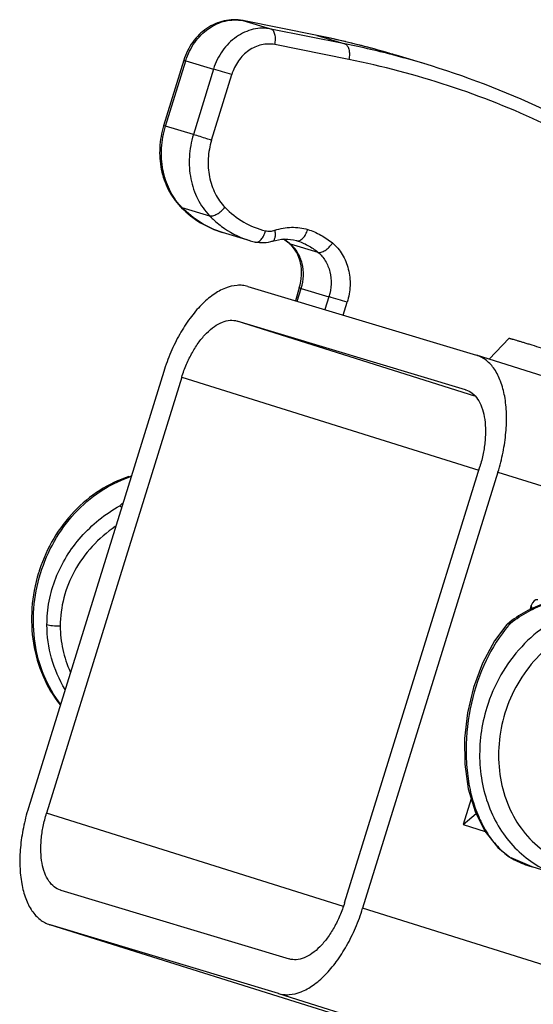
# Model space of a CAD drawing. Units: millimetres. Extents: x 1108 to 1553, y 418 to 733.
# Drawn here: x 1143 to 1162, y 454 to 490 of the extents above; entities that cross this region are included whole.
import ezdxf

# ---------------------------------------------------------------- set-up
doc = ezdxf.new("R2010")
doc.units = ezdxf.units.MM
doc.header["$LTSCALE"] = 65.395
doc.layers.get('0').update_dxf_attribs({"linetype": 'CONTINUOUS', "lineweight": 30})

msp = doc.modelspace()

# ---------------------------------------------------------------- linework, layer by layer
for p, q in [((1151.323, 489.656), (1151.311, 489.66)), ((1153.991, 489.121), (1151.311, 489.66)), ((1152.323, 489.356), (1151.323, 489.656)), ((1154.991, 488.82), (1152.323, 489.356)), ((1153.978, 489.124), (1153.991, 489.121)), ((1153.991, 489.121), (1153.978, 489.124)), ((1153.991, 489.121), (1154.991, 488.82)), ((1155.13, 488.258), (1152.462, 488.793)), ((1155.01, 488.899), (1154.942, 488.915)), ((1157.845, 488.106), (1156.845, 488.407)), ((1149.18, 488.233), (1148.452, 485.866)), ((1148.523, 485.845), (1149.25, 488.213)), ((1149.25, 488.213), (1150.25, 487.912)), ((1150.25, 487.912), (1149.523, 485.544)), ((1150.18, 485.343), (1150.908, 487.711)), ((1149.523, 485.544), (1148.523, 485.845)), ((1149.106, 482.919), (1149.052, 482.951)), ((1149.106, 482.919), (1150.106, 482.618)), ((1151.57, 481.714), (1150.57, 482.015)), ((1153.018, 481.6), (1152.973, 481.624)), ((1153.018, 481.6), (1154.018, 481.3)), ((1153.242, 481.719), (1153.253, 481.716)), ((1151.494, 480.063), (1159.735, 477.584)), ((1153.346, 480.017), (1153.203, 479.549)), ((1153.273, 479.528), (1153.417, 479.996)), ((1153.417, 479.996), (1154.417, 479.695)), ((1154.417, 479.695), (1154.273, 479.227)), ((1154.931, 479.029), (1155.074, 479.494)), ((1159.348, 476.336), (1151.107, 478.815)), ((1159.678, 476.108), (1151.107, 478.815)), ((1160.923, 478.193), (1160.2, 477.438)), ((1168.272, 474.907), (1159.735, 477.584)), ((1148.453, 476.989), (1143.572, 461.247)), ((1149.107, 476.793), (1144.225, 461.051)), ((1149.107, 476.793), (1159.821, 473.433)), ((1159.348, 476.336), (1159.357, 476.333)), ((1154.979, 457.816), (1159.86, 473.559)), ((1160.513, 473.362), (1155.632, 457.62)), ((1160.513, 473.362), (1166.851, 471.375)), ((1147.197, 473.199), (1147.267, 473.198)), ((1147.259, 473.219), (1147.288, 473.228)), ((1147.267, 473.198), (1147.279, 473.201)), ((1147.267, 473.198), (1147.277, 473.194)), ((1161.714, 468.551), (1161.665, 468.393)), ((1161.744, 468.437), (1161.714, 468.551)), ((1160.834, 467.865), (1160.851, 467.881)), ((1159.551, 461.575), (1159.261, 460.642)), ((1154.94, 457.691), (1144.225, 461.051)), ((1159.261, 460.642), (1159.726, 461.043)), ((1159.261, 460.642), (1160.053, 460.394)), ((1160.941, 459.46), (1160.953, 459.452)), ((1160.953, 459.452), (1160.99, 459.436)), ((1161.742, 459.114), (1160.99, 459.436)), ((1162.742, 458.813), (1161.742, 459.114)), ((1144.737, 458.273), (1144.731, 458.275)), ((1144.737, 458.273), (1152.978, 455.794)), ((1169.349, 453.318), (1155.632, 457.62)), ((1157.455, 452.916), (1144.339, 457.029)), ((1152.592, 454.546), (1144.351, 457.025)), ((1152.592, 454.546), (1165.696, 450.437))]:
    msp.add_line(p, q)
for points in [[(1160.835, 467.865), (1160.39, 467.27), (1159.955, 466.467), (1159.628, 465.595)], [(1159.628, 465.595), (1159.41, 464.68), (1159.305, 463.747), (1159.315, 462.821), (1159.443, 461.934), (1159.687, 461.12), (1160.043, 460.407), (1160.504, 459.82), (1160.941, 459.46)]]:
    msp.add_lwpolyline(points)
for centre, radius, start, end in [((1151.038, 488.238), 1.447, 78.6467, 79.1366), ((1147.778, 458.246), 31.494, 76.8531, 78.6236), ((1147.822, 458.399), 31.335, 74.2404, 78.647), ((1148.82, 458.089), 31.344, 75.172, 78.6468), ((1147.791, 458.302), 31.436, 73.2612, 76.7245), ((1147.839, 458.461), 31.27, 73.2606, 74.2387), ((1148.836, 458.151), 31.28, 73.2608, 75.1711), ((1149.037, 457.911), 30.953, 64.8726, 78.6475), ((1148.779, 457.967), 31.473, 64.8752, 73.2585), ((1124.268, 401.927), 89.825, 72.74834, 73.18687), ((1151.722, 485.516), 3.702, 223.856, 224.8123), ((1150.788, 484.534), 2.332, 222.4599, 223.8547), ((1152.526, 484.883), 3.31, 235.5088, 253.2203), ((1152.553, 484.981), 3.412, 253.2611, 256.5433), ((1151.581, 479.949), 2.178, 50.2829, 56.6439), ((1151.559, 479.846), 2.282, 51.5382, 57.3705), ((1152.299, 480.813), 1.054, 47.772, 50.2851), ((1151.539, 479.82), 2.315, 50.2908, 51.5486), ((1128.435, 393.711), 89.825, 72.74834, 73.18687), ((1142.162, 489.015), 16.598, 287.6573, 287.8834), ((1148.528, 469.236), 4.158, 107.658, 108.5191), ((1149.857, 468.306), 4.871, 126.2781, 127.8551), ((1149.447, 468.033), 5.763, 161.8177, 162.9537), ((1163.895, 464.027), 4.911, 126.9928, 128.3043), ((1164.528, 464.728), 4.776, 138.2012, 139.5584), ((1162.317, 461.472), 2.431, 235.7165, 236.0604), ((1162.857, 462.788), 3.84, 240.2895, 240.8721), ((1162.306, 461.456), 2.411, 236.0597, 236.908), ((1162.85, 462.774), 3.825, 240.8708, 243.4175), ((1162.834, 462.741), 3.788, 243.4136, 253.2492)]:
    msp.add_arc(centre, radius, start, end)
msp.add_ellipse((1161.877, 468.5), major_axis=(0.077, 0.25), ratio=0.655205, start_param=-0.003664, end_param=1.567132)
for points, knots in [([(1151.311, 489.66), (1151.2, 489.682), (1150.974, 489.703), (1150.635, 489.663), (1150.306, 489.556), (1149.896, 489.328), (1149.465, 488.901), (1149.251, 488.464), (1149.18, 488.233)], [0, 0, 0, 0, 0.1203, 0.24147, 0.363992, 0.488265, 0.741404, 1, 1, 1, 1]), ([(1149.25, 488.213), (1149.322, 488.445), (1149.535, 488.884), (1149.958, 489.315), (1150.357, 489.545), (1150.671, 489.654), (1150.993, 489.696), (1151.207, 489.679), (1151.311, 489.659)], [0, 0, 0, 0, 0.266266, 0.523303, 0.647145, 0.767417, 0.884743, 1, 1, 1, 1]), ([(1152.323, 489.356), (1152.219, 489.377), (1152.004, 489.396), (1151.681, 489.355), (1151.364, 489.248), (1150.963, 489.018), (1150.536, 488.586), (1150.322, 488.146), (1150.25, 487.912)], [0, 0, 0, 0, 0.115243, 0.232543, 0.352777, 0.476593, 0.73364, 1, 1, 1, 1]), ([(1152.462, 488.793), (1152.476, 488.856), (1152.492, 488.979), (1152.479, 489.129), (1152.446, 489.23), (1152.414, 489.289), (1152.373, 489.333), (1152.34, 489.351), (1152.323, 489.356)], [0, 0, 0, 0, 0.311106, 0.592759, 0.714756, 0.821994, 0.915737, 1, 1, 1, 1]), ([(1152.462, 488.793), (1152.384, 488.809), (1152.223, 488.823), (1151.896, 488.783), (1151.499, 488.6), (1151.123, 488.217), (1150.962, 487.886), (1150.908, 487.711)], [0, 0, 0, 0, 0.115374, 0.232806, 0.476005, 0.733339, 1, 1, 1, 1]), ([(1154.991, 488.82), (1155.007, 488.815), (1155.041, 488.797), (1155.082, 488.753), (1155.114, 488.694), (1155.147, 488.593), (1155.16, 488.444), (1155.144, 488.321), (1155.13, 488.258)], [0, 0, 0, 0, 0.084263, 0.178006, 0.285244, 0.407241, 0.688894, 1, 1, 1, 1]), ([(1149.18, 488.233), (1149.18, 488.234), (1149.182, 488.232), (1149.185, 488.232), (1149.191, 488.23), (1149.198, 488.228), (1149.209, 488.225), (1149.226, 488.22), (1149.24, 488.216), (1149.25, 488.213)], [0, 0, 0, 0, 0.016108, 0.064061, 0.143785, 0.255134, 0.397471, 0.569761, 1, 1, 1, 1]), ([(1148.452, 485.866), (1148.374, 485.61), (1148.279, 485.082), (1148.333, 484.289), (1148.584, 483.552), (1148.88, 483.131), (1149.052, 482.951)], [0, 0, 0, 0, 0.257755, 0.511723, 0.759321, 1, 1, 1, 1]), ([(1149.067, 482.96), (1148.905, 483.138), (1148.627, 483.555), (1148.394, 484.281), (1148.348, 485.066), (1148.444, 485.591), (1148.523, 485.845)], [0, 0, 0, 0, 0.236381, 0.483216, 0.739056, 1, 1, 1, 1]), ([(1148.523, 485.845), (1148.513, 485.848), (1148.498, 485.852), (1148.481, 485.857), (1148.471, 485.86), (1148.463, 485.863), (1148.457, 485.865), (1148.454, 485.865), (1148.452, 485.866), (1148.452, 485.866)], [0, 0, 0, 0, 0.430239, 0.602529, 0.744866, 0.856215, 0.935939, 0.983892, 1, 1, 1, 1]), ([(1149.523, 485.544), (1149.443, 485.285), (1149.346, 484.75), (1149.398, 483.95), (1149.645, 483.214), (1149.936, 482.795), (1150.106, 482.618)], [0, 0, 0, 0, 0.261314, 0.517317, 0.764011, 1, 1, 1, 1]), ([(1150.18, 485.343), (1150.122, 485.361), (1149.903, 485.428), (1149.684, 485.496), (1149.523, 485.544)], [0, 0, 0, 0, 0.266306, 1, 1, 1, 1]), ([(1150.18, 485.343), (1150.114, 485.128), (1150.034, 484.685), (1150.077, 484.023), (1150.281, 483.414), (1150.522, 483.068), (1150.663, 482.921)], [0, 0, 0, 0, 0.261315, 0.517317, 0.76401, 1, 1, 1, 1]), ([(1149.096, 482.907), (1149.301, 482.7), (1149.76, 482.336), (1150.295, 482.098), (1150.57, 482.015)], [0, 0, 0, 0, 0.502924, 1, 1, 1, 1]), ([(1150.57, 482.015), (1150.296, 482.097), (1149.762, 482.338), (1149.308, 482.709), (1149.106, 482.919)], [0, 0, 0, 0, 0.495618, 1, 1, 1, 1]), ([(1150.106, 482.618), (1150.144, 482.607), (1150.212, 482.612), (1150.3, 482.64), (1150.405, 482.689), (1150.532, 482.78), (1150.622, 482.871), (1150.663, 482.921)], [0, 0, 0, 0, 0.180462, 0.293938, 0.421256, 0.704647, 1, 1, 1, 1]), ([(1150.106, 482.618), (1150.148, 482.575), (1150.318, 482.407), (1150.504, 482.256), (1150.652, 482.155)], [0, 0, 0, 0, 0.252065, 1, 1, 1, 1]), ([(1150.663, 482.921), (1150.862, 482.714), (1151.314, 482.355), (1151.851, 482.14), (1152.125, 482.074)], [0, 0, 0, 0, 0.50439, 1, 1, 1, 1]), ([(1151.759, 481.663), (1151.776, 481.659), (1151.812, 481.658), (1151.866, 481.675), (1151.92, 481.709), (1151.993, 481.779), (1152.07, 481.901), (1152.11, 482.014), (1152.125, 482.074)], [0, 0, 0, 0, 0.085184, 0.178101, 0.283672, 0.40398, 0.684465, 1, 1, 1, 1]), ([(1152.125, 482.074), (1152.181, 482.061), (1152.297, 482.051), (1152.412, 482.074), (1152.467, 482.093)], [0, 0, 0, 0, 0.493733, 1, 1, 1, 1]), ([(1152.379, 481.695), (1152.39, 481.698), (1152.412, 481.711), (1152.439, 481.741), (1152.459, 481.781), (1152.48, 481.851), (1152.487, 481.957), (1152.476, 482.046), (1152.467, 482.093)], [0, 0, 0, 0, 0.081683, 0.170805, 0.272706, 0.389824, 0.669756, 1, 1, 1, 1]), ([(1152.467, 482.093), (1152.659, 482.158), (1153.058, 482.233), (1153.462, 482.177), (1153.65, 482.119)], [0, 0, 0, 0, 0.506396, 1, 1, 1, 1]), ([(1153.253, 481.716), (1153.27, 481.711), (1153.307, 481.707), (1153.364, 481.722), (1153.421, 481.755), (1153.499, 481.823), (1153.584, 481.944), (1153.632, 482.057), (1153.65, 482.119)], [0, 0, 0, 0, 0.084722, 0.177589, 0.28344, 0.404209, 0.685415, 1, 1, 1, 1]), ([(1153.65, 482.119), (1153.812, 482.069), (1154.127, 481.935), (1154.41, 481.742), (1154.542, 481.633)], [0, 0, 0, 0, 0.497293, 1, 1, 1, 1]), ([(1152.379, 481.695), (1152.28, 481.661), (1152.072, 481.62), (1151.86, 481.639), (1151.759, 481.663)], [0, 0, 0, 0, 0.501586, 1, 1, 1, 1]), ([(1152.379, 481.695), (1152.52, 481.743), (1152.811, 481.799), (1153.106, 481.76), (1153.242, 481.72)], [0, 0, 0, 0, 0.512132, 1, 1, 1, 1]), ([(1153.346, 480.017), (1153.391, 480.164), (1153.444, 480.464), (1153.409, 480.907), (1153.265, 481.297), (1153.1, 481.51), (1153.007, 481.594)], [0, 0, 0, 0, 0.271918, 0.533887, 0.777728, 1, 1, 1, 1]), ([(1153.417, 479.996), (1153.462, 480.142), (1153.513, 480.444), (1153.469, 480.892), (1153.307, 481.295), (1153.123, 481.513), (1153.018, 481.6)], [0, 0, 0, 0, 0.262955, 0.519615, 0.765564, 1, 1, 1, 1]), ([(1153.253, 481.716), (1153.392, 481.673), (1153.662, 481.559), (1153.905, 481.393), (1154.018, 481.3)], [0, 0, 0, 0, 0.497293, 1, 1, 1, 1]), ([(1154.018, 481.3), (1154.055, 481.288), (1154.122, 481.294), (1154.206, 481.326), (1154.306, 481.381), (1154.425, 481.481), (1154.506, 481.579), (1154.542, 481.633)], [0, 0, 0, 0, 0.179074, 0.291029, 0.417103, 0.700315, 1, 1, 1, 1]), ([(1154.542, 481.633), (1154.682, 481.517), (1154.927, 481.226), (1155.144, 480.689), (1155.203, 480.091), (1155.134, 479.689), (1155.074, 479.494)], [0, 0, 0, 0, 0.234439, 0.480386, 0.737043, 1, 1, 1, 1]), ([(1154.018, 481.3), (1154.123, 481.213), (1154.307, 480.995), (1154.469, 480.592), (1154.513, 480.143), (1154.462, 479.842), (1154.417, 479.695)], [0, 0, 0, 0, 0.234442, 0.480389, 0.737047, 1, 1, 1, 1]), ([(1151.494, 480.063), (1151.431, 480.081), (1151.3, 480.108), (1151.022, 480.111), (1150.65, 480.016), (1150.213, 479.768), (1149.786, 479.395), (1149.381, 478.912), (1149.014, 478.337), (1148.696, 477.689), (1148.527, 477.227), (1148.453, 476.989)], [0, 0, 0, 0, 0.041911, 0.084991, 0.177702, 0.28347, 0.404109, 0.53894, 0.685592, 0.840674, 1, 1, 1, 1]), ([(1153.346, 480.017), (1153.347, 480.017), (1153.349, 480.016), (1153.351, 480.016), (1153.357, 480.014), (1153.365, 480.012), (1153.375, 480.009), (1153.393, 480.004), (1153.407, 479.999), (1153.417, 479.996)], [0, 0, 0, 0, 0.016108, 0.064061, 0.143785, 0.255134, 0.397471, 0.569761, 1, 1, 1, 1]), ([(1149.107, 476.793), (1149.155, 476.949), (1149.267, 477.253), (1149.475, 477.679), (1149.717, 478.058), (1149.983, 478.376), (1150.264, 478.621), (1150.552, 478.784), (1150.838, 478.858), (1151.024, 478.84), (1151.107, 478.815)], [0, 0, 0, 0, 0.159384, 0.31452, 0.461223, 0.5961, 0.71678, 0.822585, 0.91533, 1, 1, 1, 1]), ([(1160.923, 478.193), (1160.924, 478.194), (1160.928, 478.192), (1160.934, 478.192), (1160.945, 478.189), (1160.96, 478.185), (1160.98, 478.179), (1161.003, 478.173), (1161.03, 478.165), (1161.075, 478.152), (1161.141, 478.133), (1161.232, 478.106), (1161.338, 478.074), (1161.459, 478.038), (1161.595, 477.997), (1161.802, 477.935), (1162.093, 477.846), (1162.475, 477.73), (1162.897, 477.6), (1163.351, 477.461), (1163.829, 477.313), (1164.324, 477.161), (1164.99, 476.954), (1165.798, 476.703), (1166.437, 476.503), (1166.744, 476.407)], [0, 0, 0, 0, 0.000433, 0.001576, 0.003435, 0.006007, 0.00929, 0.01328, 0.017976, 0.023372, 0.036239, 0.051819, 0.070047, 0.090848, 0.114123, 0.139773, 0.197747, 0.26375, 0.336629, 0.415113, 0.497823, 0.583318, 0.670106, 0.841467, 1, 1, 1, 1]), ([(1160.513, 473.362), (1160.587, 473.599), (1160.708, 474.072), (1160.812, 474.782), (1160.835, 475.459), (1160.775, 476.081), (1160.634, 476.625), (1160.415, 477.072), (1160.163, 477.357), (1159.931, 477.509), (1159.809, 477.561), (1159.747, 477.58)], [0, 0, 0, 0, 0.159746, 0.314999, 0.461619, 0.596274, 0.716669, 0.822221, 0.914849, 0.957973, 1, 1, 1, 1]), ([(1159.357, 476.333), (1159.44, 476.307), (1159.602, 476.218), (1159.796, 475.998), (1159.94, 475.704), (1160.032, 475.346), (1160.072, 474.937), (1160.057, 474.492), (1159.988, 474.026), (1159.908, 473.714), (1159.86, 473.559)], [0, 0, 0, 0, 0.084834, 0.177523, 0.283143, 0.403598, 0.5383, 0.684954, 0.840233, 1, 1, 1, 1]), ([(1147.197, 473.199), (1146.829, 473.081), (1146.111, 472.74), (1145.186, 471.969), (1144.444, 470.984), (1144.101, 470.226), (1143.972, 469.832)], [0, 0, 0, 0, 0.240027, 0.487609, 0.741808, 1, 1, 1, 1]), ([(1144.009, 469.705), (1144.133, 470.11), (1144.468, 470.888), (1145.202, 471.902), (1146.123, 472.698), (1146.84, 473.055), (1147.207, 473.178)], [0, 0, 0, 0, 0.259819, 0.515066, 0.762324, 1, 1, 1, 1]), ([(1144.562, 469.539), (1144.667, 469.808), (1144.928, 470.333), (1145.456, 471.043), (1146.106, 471.663), (1146.605, 472.002), (1146.867, 472.152)], [0, 0, 0, 0, 0.244441, 0.492613, 0.74458, 1, 1, 1, 1]), ([(1146.867, 472.152), (1146.879, 472.144), (1146.902, 472.125), (1146.922, 472.103), (1146.934, 472.091)], [0, 0, 0, 0, 0.44717, 1, 1, 1, 1]), ([(1146.708, 471.401), (1146.404, 471.193), (1145.848, 470.715), (1145.209, 469.836), (1144.81, 468.849), (1144.72, 468.15), (1144.721, 467.805)], [0, 0, 0, 0, 0.258707, 0.510978, 0.757424, 1, 1, 1, 1]), ([(1143.937, 469.723), (1143.811, 469.312), (1143.651, 468.465), (1143.703, 467.189), (1144.046, 465.99), (1144.467, 465.282), (1144.717, 464.97)], [0, 0, 0, 0, 0.258111, 0.512457, 0.760137, 1, 1, 1, 1]), ([(1144.728, 464.993), (1144.489, 465.302), (1144.087, 466.005), (1143.764, 467.192), (1143.722, 468.456), (1143.883, 469.297), (1144.009, 469.705)], [0, 0, 0, 0, 0.237653, 0.485002, 0.74029, 1, 1, 1, 1]), ([(1144.242, 467.847), (1144.241, 468.134), (1144.295, 468.712), (1144.456, 469.269), (1144.561, 469.539)], [0, 0, 0, 0, 0.497624, 1, 1, 1, 1]), ([(1162.297, 468.657), (1162.055, 468.58), (1161.581, 468.381), (1161.147, 468.105), (1160.94, 467.949)], [0, 0, 0, 0, 0.494856, 1, 1, 1, 1]), ([(1160.967, 467.911), (1161.171, 468.069), (1161.598, 468.35), (1162.067, 468.556), (1162.305, 468.636)], [0, 0, 0, 0, 0.506614, 1, 1, 1, 1]), ([(1163.367, 468.355), (1162.993, 468.236), (1162.263, 467.884), (1161.324, 467.086), (1160.575, 466.061), (1160.235, 465.273), (1160.109, 464.863)], [0, 0, 0, 0, 0.237418, 0.484595, 0.73995, 1, 1, 1, 1]), ([(1144.894, 465.523), (1144.684, 465.872), (1144.356, 466.627), (1144.243, 467.442), (1144.242, 467.847)], [0, 0, 0, 0, 0.501424, 1, 1, 1, 1]), ([(1144.721, 467.805), (1144.629, 467.803), (1144.497, 467.806), (1144.338, 467.825), (1144.27, 467.839), (1144.242, 467.847)], [0, 0, 0, 0, 0.572346, 0.818188, 1, 1, 1, 1]), ([(1144.721, 467.805), (1144.721, 467.522), (1144.784, 466.954), (1144.966, 466.413), (1145.083, 466.154)], [0, 0, 0, 0, 0.498649, 1, 1, 1, 1]), ([(1160.893, 467.826), (1160.569, 467.445), (1160.013, 466.55), (1159.676, 465.556), (1159.556, 465.029)], [0, 0, 0, 0, 0.480186, 1, 1, 1, 1]), ([(1163.698, 467.805), (1163.362, 467.698), (1162.705, 467.381), (1161.86, 466.662), (1161.186, 465.74), (1160.88, 465.031), (1160.766, 464.661)], [0, 0, 0, 0, 0.237418, 0.484595, 0.739951, 1, 1, 1, 1]), ([(1160.872, 467.894), (1160.879, 467.898), (1160.909, 467.91), (1160.943, 467.913), (1160.967, 467.911)], [0, 0, 0, 0, 0.23468, 1, 1, 1, 1]), ([(1159.556, 465.029), (1159.429, 464.473), (1159.33, 463.623), (1159.391, 462.51), (1159.53, 461.727), (1159.76, 461.01), (1160.075, 460.38), (1160.465, 459.855), (1160.782, 459.577), (1160.948, 459.464)], [0, 0, 0, 0, 0.282938, 0.420462, 0.552313, 0.676808, 0.792877, 0.900319, 1, 1, 1, 1]), ([(1160.109, 464.863), (1160.012, 464.55), (1159.873, 463.909), (1159.829, 462.934), (1159.952, 461.985), (1160.239, 461.096), (1160.679, 460.302), (1161.256, 459.634), (1161.95, 459.12), (1162.474, 458.894), (1162.742, 458.813)], [0, 0, 0, 0, 0.134512, 0.267682, 0.398281, 0.525421, 0.648692, 0.76827, 0.884937, 1, 1, 1, 1]), ([(1160.766, 464.661), (1160.656, 464.304), (1160.513, 463.568), (1160.54, 462.46), (1160.807, 461.414), (1161.301, 460.495), (1161.996, 459.763), (1162.849, 459.266), (1163.804, 459.041), (1164.458, 459.082), (1164.777, 459.146)], [0, 0, 0, 0, 0.136513, 0.270822, 0.401148, 0.526541, 0.647243, 0.764738, 0.88143, 1, 1, 1, 1]), ([(1143.572, 461.247), (1143.499, 461.011), (1143.378, 460.537), (1143.273, 459.828), (1143.251, 459.15), (1143.311, 458.528), (1143.452, 457.984), (1143.671, 457.537), (1143.923, 457.252), (1144.154, 457.1), (1144.277, 457.048), (1144.339, 457.029)], [0, 0, 0, 0, 0.159746, 0.314999, 0.461619, 0.596274, 0.716669, 0.822221, 0.914849, 0.957973, 1, 1, 1, 1]), ([(1144.731, 458.275), (1144.648, 458.301), (1144.485, 458.389), (1144.291, 458.609), (1144.147, 458.903), (1144.053, 459.261), (1144.014, 459.67), (1144.029, 460.116), (1144.097, 460.583), (1144.177, 460.895), (1144.225, 461.051)], [0, 0, 0, 0, 0.084827, 0.177461, 0.28302, 0.403437, 0.538137, 0.684823, 0.84016, 1, 1, 1, 1]), ([(1154.979, 457.816), (1154.93, 457.66), (1154.819, 457.356), (1154.61, 456.93), (1154.368, 456.551), (1154.102, 456.233), (1153.821, 455.988), (1153.534, 455.825), (1153.248, 455.751), (1153.062, 455.769), (1152.978, 455.794)], [0, 0, 0, 0, 0.159384, 0.31452, 0.461223, 0.5961, 0.71678, 0.822585, 0.91533, 1, 1, 1, 1]), ([(1152.592, 454.546), (1152.654, 454.528), (1152.785, 454.502), (1153.064, 454.498), (1153.436, 454.593), (1153.872, 454.841), (1154.3, 455.214), (1154.704, 455.697), (1155.072, 456.273), (1155.389, 456.92), (1155.558, 457.382), (1155.632, 457.62)], [0, 0, 0, 0, 0.041911, 0.084991, 0.177702, 0.28347, 0.404109, 0.53894, 0.685592, 0.840674, 1, 1, 1, 1])]:
    msp.add_open_spline(points, degree=3, knots=knots)
msp.add_open_spline([(1160.851, 467.88), (1160.858, 467.886), (1160.865, 467.89), (1160.872, 467.894)], degree=3)

doc.saveas('drawing.dxf')
